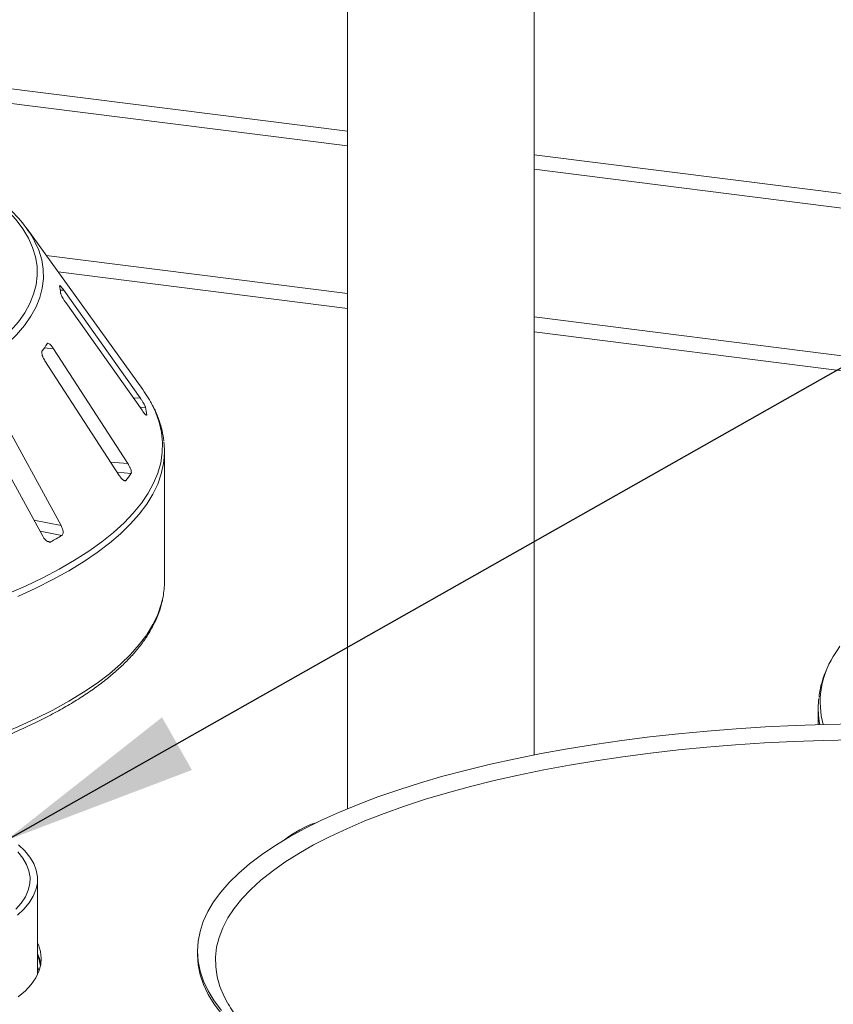
# Paper-space layout 'Blatt2' of a CAD drawing. Units: millimetres. Extents: x 5 to 415, y 5 to 292.
# Drawn here: x 235 to 249, y 122 to 138 of the extents above; entities that cross this region are included whole.
import ezdxf

# ---------------------------------------------------------------- set-up
doc = ezdxf.new("R2010")
doc.units = ezdxf.units.MM
doc.layers.add('BEMAßUNG', color=96, linetype='Continuous')

psp = doc.layouts.new('Blatt2')

# ---------------------------------------------------------------- linework, layer by layer
at = {"color": 7, "linetype": 'Continuous', "lineweight": 15}
for p, q in [((240.89185, 142.07972), (240.89185, 124.81085)), ((244.01685, 125.71066), (244.01685, 142.07972)), ((237.46188, 131.83334), (235.5225, 134.52725)), ((240.89185, 133.44443), (235.84422, 134.08038)), ((237.4165, 131.69451), (236.13904, 133.49855)), ((236.17225, 133.29051), (237.4497, 131.48647)), ((253.7392, 131.82582), (244.01685, 133.05072)), ((237.21198, 130.59505), (235.96654, 132.51915)), ((235.82377, 132.31632), (237.06921, 130.39222)), ((236.09265, 129.55859), (234.97874, 131.59497)), ((234.6714, 131.41356), (235.78531, 129.37718)), ((237.52782, 131.40665), (237.52813, 131.41174)), ((237.82503, 128.61404), (237.82503, 130.80013)), ((248.77807, 126.49857), (248.77807, 126.21862)), ((235.69917, 122.03571), (235.69917, 123.62424)), ((238.37888, 122.42928), (238.37888, 122.37035))]:
    psp.add_line(p, q, dxfattribs=at)
at = {"color": 8, "linetype": 'Continuous', "lineweight": 15}
for p, q in [((212.19647, 139.77818), (240.89185, 136.1629)), ((240.89185, 135.91931), (230.79174, 137.1918)), ((244.01685, 135.76919), (287.73118, 130.2617)), ((261.30803, 133.34711), (244.01685, 135.52559)), ((240.89185, 133.19365), (236.04276, 133.80458)), ((236.08002, 133.4975), (236.13904, 133.49855)), ((253.22552, 131.63975), (244.01685, 132.79994)), ((235.81211, 132.53123), (235.96654, 132.51915)), ((237.3038, 131.69251), (237.4165, 131.69451)), ((237.4154, 131.53491), (237.50821, 131.53656)), ((237.5134, 131.41148), (237.52813, 131.41174)), ((236.92331, 130.61763), (237.21198, 130.59505)), ((237.03284, 130.44841), (237.26636, 130.43015)), ((237.14443, 130.31129), (237.1807, 130.30845)), ((235.63941, 129.6439), (236.09265, 129.55859)), ((235.74046, 129.45918), (236.10535, 129.39049)), ((235.85857, 129.29339), (235.92095, 129.28165)), ((235.69917, 122.16104), (235.72381, 122.09368))]:
    psp.add_line(p, q, dxfattribs=at)
at = {"color": 7, "linetype": 'Continuous', "lineweight": 15, "flags": 128}
for points in [[(235.09721, 132.66797), (235.2479, 132.81704), (235.37719, 132.96832), (235.48477, 133.12148), (235.5704, 133.27617), (235.6339, 133.43204), (235.67512, 133.58874), (235.69396, 133.74591), (235.69039, 133.90321), (235.6644, 134.06027), (235.61607, 134.21674), (235.54549, 134.37227), (235.45284, 134.52651), (235.33831, 134.67911), (235.20216, 134.82972), (235.04471, 134.97801), (234.86631, 135.12364)], [(237.57283, 131.66298), (237.48713, 131.79754), (237.46188, 131.83334)], [(249.14122, 127.53177), (249.10555, 127.48075), (249.03078, 127.36228)], [(238.77918, 121.43055), (238.6582, 121.59276), (238.55871, 121.75658), (238.48091, 121.92171), (238.42495, 122.08781), (238.39092, 122.25457), (238.3789, 122.42166), (238.38891, 122.58877), (238.42093, 122.75558), (238.47491, 122.92175), (238.55072, 123.08697), (238.64824, 123.25093), (238.76727, 123.4133), (238.90757, 123.57376), (239.06889, 123.73202), (239.2509, 123.88777), (239.45327, 124.0407), (239.67559, 124.19052), (239.91743, 124.33694), (240.17834, 124.47967), (240.4578, 124.61845), (240.75529, 124.753), (241.07021, 124.88307), (241.40197, 125.0084), (241.74993, 125.12876), (242.11341, 125.2439), (242.49171, 125.35361), (242.8841, 125.45767), (243.28983, 125.55589), (243.7081, 125.64808), (244.13812, 125.73405), (244.57906, 125.81364), (245.03006, 125.8867), (245.49025, 125.95308), (245.95874, 126.01266), (246.43463, 126.06533), (246.917, 126.11098), (247.40492, 126.14952), (247.89745, 126.18088), (248.39364, 126.205), (248.89253, 126.22183), (249.39315, 126.23134)], [(238.88949, 121.54563), (238.82411, 121.66648), (238.75521, 121.82993), (238.70823, 121.99425), (238.68326, 122.1591), (238.68034, 122.32416), (238.69948, 122.48909), (238.74064, 122.65358), (238.80375, 122.8173), (238.88867, 122.97991), (238.99524, 123.1411), (239.12324, 123.30055), (239.27243, 123.45794), (239.4425, 123.61296), (239.63313, 123.7653), (239.84392, 123.91466), (240.07446, 124.06074), (240.32429, 124.20325), (240.59293, 124.34191), (240.87982, 124.47645), (241.18441, 124.60659), (241.50609, 124.73207), (241.84422, 124.85266), (242.19813, 124.96811), (242.56712, 125.07818), (242.95045, 125.18267), (243.34737, 125.28136), (243.75708, 125.37406), (244.17877, 125.46059), (244.61161, 125.54077), (245.05473, 125.61444), (245.50726, 125.68145), (245.9683, 125.74169), (246.43692, 125.79501), (246.91221, 125.84132), (247.39322, 125.88054), (247.87898, 125.91256), (248.36855, 125.93735), (248.86094, 125.95484), (249.35518, 125.965)], [(235.36998, 124.08656), (235.45308, 123.98183), (235.51479, 123.87546), (235.55482, 123.76795), (235.57299, 123.65978), (235.56922, 123.55145), (235.54351, 123.44345), (235.496, 123.33628), (235.4269, 123.23042), (235.33652, 123.12636)], [(235.37783, 124.20829), (235.48453, 124.10423), (235.57015, 123.99803), (235.6343, 123.89016), (235.67669, 123.7811), (235.69715, 123.67134), (235.69557, 123.56138), (235.67196, 123.45169), (235.62643, 123.34277), (235.55919, 123.23511), (235.47052, 123.12919), (235.36083, 123.02548)], [(235.37706, 121.65739), (235.4952, 121.76158), (235.5922, 121.86817), (235.66762, 121.97667), (235.72114, 122.08662), (235.7525, 122.19751), (235.76157, 122.30885), (235.74832, 122.42015), (235.71279, 122.5309), (235.69917, 122.56111)], [(235.74699, 122.17079), (235.72622, 122.28096), (235.69917, 122.35645)], [(238.77918, 121.37163), (238.6582, 121.53384), (238.55871, 121.69766), (238.48091, 121.86278), (238.42495, 122.02888), (238.39092, 122.19564), (238.3789, 122.36274), (238.37888, 122.37035)]]:
    psp.add_lwpolyline(points, dxfattribs=at)
at = {"color": 8, "linetype": 'Continuous', "lineweight": 15, "flags": 128}
for points in [[(235.65005, 134.32193), (235.71956, 134.16819), (235.76841, 134.01007), (235.79466, 133.85136), (235.79827, 133.69241), (235.77923, 133.53359), (235.73758, 133.37524), (235.67342, 133.21774), (235.58688, 133.06142), (235.47817, 132.90666), (235.34753, 132.75378), (235.19525, 132.60315)], [(235.18371, 128.40311), (235.49486, 128.53958), (235.78823, 128.68035), (236.06329, 128.82517), (236.31954, 128.97378), (236.55649, 129.12591), (236.77374, 129.28127), (236.97086, 129.43958), (237.14752, 129.60055), (237.30338, 129.7639), (237.43815, 129.92931), (237.5516, 130.09649), (237.64351, 130.26514), (237.71373, 130.43494), (237.76211, 130.60559), (237.78857, 130.77677), (237.79306, 130.94817), (237.77558, 131.11947), (237.73615, 131.29038), (237.67486, 131.46056), (237.5918, 131.62972), (237.57283, 131.66298)], [(237.81671, 130.65081), (237.80905, 130.59322), (237.77152, 130.42183), (237.71206, 130.25113), (237.63077, 130.08143), (237.5278, 129.91304), (237.40334, 129.74628), (237.25762, 129.58144), (237.09089, 129.41882), (236.90348, 129.25873), (236.69571, 129.10146), (236.46798, 128.94728), (236.22068, 128.7965), (235.95429, 128.64937), (235.66927, 128.50617), (235.36616, 128.36716)], [(232.15152, 125.20352), (232.36271, 125.2485), (232.78811, 125.34558), (233.20067, 125.44863), (233.59965, 125.55747), (233.98431, 125.67189), (234.35395, 125.79168), (234.7079, 125.91663), (235.04551, 126.0465), (235.36616, 126.18107), (235.66927, 126.32007), (235.95429, 126.46327), (236.22068, 126.6104), (236.46798, 126.76119), (236.69571, 126.91536), (236.90348, 127.07264), (237.09089, 127.23273), (237.25762, 127.39534), (237.40334, 127.56018), (237.5278, 127.72695), (237.63077, 127.89533), (237.71206, 128.06503), (237.77152, 128.23573), (237.80121, 128.36147)], [(248.80716, 126.21947), (248.79656, 126.27603), (248.78799, 126.3355)]]:
    psp.add_lwpolyline(points, dxfattribs=at)
at = {"color": 7, "linetype": 'Continuous', "lineweight": 15}
for centre, radius, start, end in [((233.70789, 133.23974), 2.22331, 29.12721, 50.842074), ((234.90503, 133.32405), 1.18772, 6.017412, 12.118002), ((234.23465, 133.656), 1.9374, 322.656798, 327.059052), ((236.18304, 131.26107), 1.35349, 6.391301, 11.744113), ((236.47929, 130.80013), 1.34573, 353.629342, 6.511851), ((235.41896, 131.63955), 2.20806, 322.926718, 326.789131), ((232.6712, 134.998), 6.57553, 299.618305, 301.484186), ((236.46545, 128.61486), 1.35958, 349.258779, 359.965348), ((250.12411, 126.49856), 1.34603, 173.143051, 186.958266), ((240.91954, 122.91994), 1.74698, 107.905327, 128.541016), ((235.1275, 122.10645), 0.63563, 9.377634, 25.923528)]:
    psp.add_arc(centre, radius, start, end, dxfattribs=at)
at = {"color": 8, "linetype": 'Continuous', "lineweight": 15}
psp.add_arc((250.25344, 126.59808), 1.44184, 147.993253, 195.160372, dxfattribs=at)
at = {"color": 7, "linetype": 'Continuous', "lineweight": 15}
for points, knots in [([(236.06908, 133.57884), (236.06773, 133.57925), (236.06509, 133.58006), (236.06589, 133.57558), (236.06629, 133.57339)], [0, 0, 0, 0, 0.50881672, 1, 1, 1, 1]), ([(236.13904, 133.49855), (236.13022, 133.51072), (236.11063, 133.53775), (236.08626, 133.56727), (236.07625, 133.57553), (236.07208, 133.57897)], [0, 0, 0, 0, 0.32332946, 0.71803067, 1, 1, 1, 1]), ([(236.08621, 133.44856), (236.08661, 133.44622), (236.08777, 133.43944), (236.09471, 133.42121), (236.10853, 133.39276), (236.12835, 133.35746), (236.15057, 133.32179), (236.16581, 133.29981), (236.17225, 133.29051)], [0, 0, 0, 0, 0.08730733, 0.2521913, 0.42321624, 0.61477114, 0.83715425, 1, 1, 1, 1]), ([(235.77492, 132.48079), (235.77356, 132.47849), (235.76962, 132.47185), (235.76823, 132.45336), (235.77318, 132.42402), (235.78561, 132.38718), (235.80327, 132.34961), (235.81768, 132.32622), (235.82377, 132.31632)], [0, 0, 0, 0, 0.08730733, 0.2521913, 0.42321624, 0.61477114, 0.83715425, 1, 1, 1, 1]), ([(235.96654, 132.51915), (235.95755, 132.53223), (235.93758, 132.56127), (235.9078, 132.59236), (235.8824, 132.60889), (235.86745, 132.61028), (235.86228, 132.60442), (235.86058, 132.60249)], [0, 0, 0, 0, 0.2271985, 0.504548796, 0.702684189, 0.901807974, 1, 1, 1, 1]), ([(237.50821, 131.53656), (237.50767, 131.53861), (237.50602, 131.54498), (237.49849, 131.56216), (237.48372, 131.58999), (237.46279, 131.62522), (237.43931, 131.66175), (237.42337, 131.68464), (237.4165, 131.69451)], [0, 0, 0, 0, 0.07686614, 0.23853999, 0.40885259, 0.60225286, 0.8284882, 1, 1, 1, 1]), ([(237.81506, 130.97161), (237.81499, 130.97285), (237.81158, 131.03156), (237.78682, 131.14726), (237.73895, 131.31798), (237.67124, 131.4861), (237.61088, 131.5957), (237.58097, 131.65)], [0, 0, 0, 0, 0.00536527, 0.25335347, 0.50235509, 0.75342561, 1, 1, 1, 1]), ([(237.4497, 131.48647), (237.45864, 131.47423), (237.47857, 131.44692), (237.50305, 131.41934), (237.51942, 131.40471), (237.52265, 131.40594), (237.52369, 131.40634)], [0, 0, 0, 0, 0.281386771, 0.627469257, 0.88060106, 1, 1, 1, 1]), ([(237.26636, 130.43015), (237.26739, 130.43217), (237.2706, 130.43847), (237.27122, 130.45598), (237.26542, 130.48478), (237.25213, 130.52164), (237.23352, 130.56018), (237.21847, 130.58454), (237.21198, 130.59505)], [0, 0, 0, 0, 0.07686614, 0.23853999, 0.40885259, 0.60225286, 0.8284882, 1, 1, 1, 1]), ([(237.06921, 130.39222), (237.07825, 130.37917), (237.09842, 130.35007), (237.1294, 130.31893), (237.15672, 130.30208), (237.17305, 130.30078), (237.17889, 130.30664), (237.1807, 130.30845)], [0, 0, 0, 0, 0.22532238, 0.50245029, 0.70514731, 0.90899373, 1, 1, 1, 1]), ([(236.10535, 129.39049), (236.10787, 129.39235), (236.11569, 129.39812), (236.12439, 129.41518), (236.12804, 129.44409), (236.12345, 129.4818), (236.11119, 129.52181), (236.09823, 129.54751), (236.09265, 129.55859)], [0, 0, 0, 0, 0.07686614, 0.23853999, 0.40885259, 0.60225286, 0.8284882, 1, 1, 1, 1]), ([(235.78531, 129.37718), (235.79377, 129.3633), (235.81262, 129.33234), (235.84706, 129.29809), (235.88177, 129.27828), (235.90612, 129.27505), (235.91745, 129.28009), (235.92095, 129.28165)], [0, 0, 0, 0, 0.22532238, 0.50245029, 0.70514731, 0.90899373, 1, 1, 1, 1]), ([(232.38194, 125.17538), (232.41653, 125.18279), (232.58809, 125.21956), (232.88584, 125.29122), (233.274, 125.39039), (233.64911, 125.49525), (234.01167, 125.6051), (234.36079, 125.71993), (234.696, 125.83953), (235.01674, 125.96376), (235.32252, 126.09244), (235.61284, 126.22543), (235.88723, 126.36254), (236.14527, 126.50363), (236.3865, 126.64854), (236.61053, 126.79711), (236.81695, 126.94919), (237.00534, 127.1046), (237.17529, 127.26316), (237.32636, 127.42463), (237.45818, 127.58872), (237.57022, 127.75507), (237.66257, 127.9232), (237.73353, 128.09268), (237.77856, 128.23206), (237.79249, 128.31519), (237.79683, 128.34109)], [0, 0, 0, 0, 0.01110791, 0.05510684, 0.09911869, 0.14314513, 0.18718806, 0.23124952, 0.27533178, 0.31943729, 0.36356858, 0.40772821, 0.45191855, 0.49614142, 0.54039752, 0.58468553, 0.62900071, 0.67333286, 0.71765648, 0.76193515, 0.80611811, 0.85013844, 0.89391886, 0.9373866, 0.98049662, 1, 1, 1, 1]), ([(249.02491, 127.34906), (249.00777, 127.3206), (248.95663, 127.23566), (248.89261, 127.09143), (248.83382, 126.91761), (248.80042, 126.77994), (248.79315, 126.70025), (248.79121, 126.679)], [0, 0, 0, 0, 0.13178139, 0.39328349, 0.65174498, 0.90715514, 1, 1, 1, 1]), ([(244.47465, 119.08856), (244.44935, 119.09289), (244.28546, 119.12096), (243.99218, 119.17825), (243.59634, 119.26054), (243.2126, 119.34859), (242.84061, 119.44156), (242.48135, 119.53941), (242.13543, 119.64186), (241.80351, 119.74869), (241.48624, 119.85961), (241.1842, 119.97434), (240.89799, 120.09257), (240.62814, 120.21395), (240.37516, 120.33812), (240.13951, 120.46468), (239.9216, 120.59319), (239.72177, 120.7232), (239.54031, 120.85422), (239.37734, 120.98574), (239.23309, 121.11721), (239.10704, 121.24818), (239.00073, 121.37791), (238.92957, 121.47644), (238.89966, 121.53055), (238.89281, 121.54294)], [0, 0, 0, 0, 0.00860753, 0.055764, 0.10288876, 0.14997749, 0.19702537, 0.24402703, 0.2909765, 0.33786721, 0.38469195, 0.43144291, 0.47811187, 0.52469039, 0.5711704, 0.61754496, 0.66380966, 0.70996475, 0.75601845, 0.80199191, 0.84792655, 0.8938728, 0.93992521, 0.9862424, 1, 1, 1, 1])]:
    psp.add_open_spline(points, degree=3, knots=knots, dxfattribs=at)
at = {"layer": 'BEMAßUNG'}
psp.add_line((235.16153, 124.27414), (264.42507, 140.84429), dxfattribs=at)
psp.add_solid([(235.16153, 124.27414), (238.28518, 125.45909), (237.78457, 126.34319)], dxfattribs=at)

doc.saveas('drawing.dxf')
